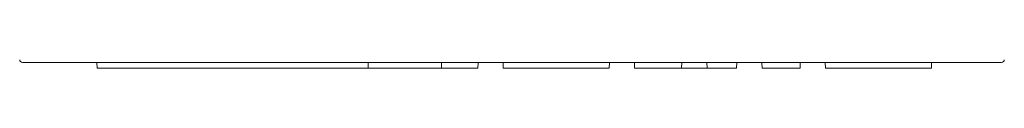
# Model space of a CAD drawing. Units: millimetres. Extents: x 0 to 9960, y 0 to 6533.
# Drawn here: x 4115 to 4201, y 5233 to 5233 of the extents above; entities that cross this region are included whole.
import ezdxf

# ---------------------------------------------------------------- set-up
doc = ezdxf.new("R2010")
doc.units = ezdxf.units.MM
doc.layers.add('Trimetric', color=7, linetype='Continuous')

msp = doc.modelspace()

# ---------------------------------------------------------------- linework, layer by layer
at = {"layer": 'Trimetric', "color": 171, "linetype": 'Continuous', "lineweight": 18}
for p, q in [((4116.006, 5233.133), (4115.5, 5233.133)), ((4200.533, 5233.133), (4116.006, 5233.133)), ((4122.006, 5232.625), (4121.989, 5233.133)), ((4122.26, 5232.625), (4122.006, 5232.625)), ((4122.26, 5232.625), (4133.374, 5232.625)), ((4138.886, 5232.625), (4141.85, 5232.625)), ((4142.082, 5232.625), (4141.85, 5232.625)), ((4142.082, 5232.625), (4145.226, 5232.625)), ((4145.711, 5232.625), (4145.226, 5232.625)), ((4145.711, 5232.625), (4145.694, 5233.133)), ((4145.965, 5232.625), (4145.711, 5232.625)), ((4145.965, 5232.625), (4149.72, 5232.625)), ((4149.949, 5232.625), (4149.72, 5232.625)), ((4151.636, 5232.625), (4149.949, 5232.625)), ((4152.118, 5232.625), (4151.636, 5232.625)), ((4152.118, 5232.625), (4152.1, 5233.133)), ((4152.372, 5232.625), (4152.118, 5232.625)), ((4152.372, 5232.625), (4155.032, 5232.625)), ((4155.286, 5232.625), (4155.032, 5232.625)), ((4155.304, 5233.133), (4155.286, 5232.625)), ((4157.507, 5232.625), (4157.49, 5233.133)), ((4157.761, 5232.625), (4157.507, 5232.625)), ((4164.538, 5232.625), (4157.761, 5232.625)), ((4166.762, 5232.625), (4166.78, 5233.133)), ((4168.983, 5232.625), (4168.965, 5233.133)), ((4169.237, 5232.625), (4168.983, 5232.625)), ((4169.237, 5232.625), (4172.839, 5232.625)), ((4173.093, 5232.625), (4172.839, 5232.625)), ((4173.111, 5233.133), (4173.093, 5232.625)), ((4174.655, 5232.625), (4173.751, 5232.625)), ((4175.313, 5232.625), (4175.295, 5233.133)), ((4175.567, 5232.625), (4175.313, 5232.625)), ((4175.567, 5232.625), (4177.644, 5232.625)), ((4177.898, 5232.625), (4177.644, 5232.625)), ((4177.916, 5233.133), (4177.898, 5232.625)), ((4180.12, 5232.625), (4180.102, 5233.133)), ((4180.374, 5232.625), (4180.12, 5232.625)), ((4180.374, 5232.625), (4183.194, 5232.625)), ((4183.448, 5232.625), (4183.194, 5232.625)), ((4183.465, 5233.133), (4183.448, 5232.625)), ((4185.669, 5232.625), (4185.651, 5233.133)), ((4185.923, 5232.625), (4185.669, 5232.625)), ((4185.923, 5232.625), (4194.669, 5232.625)), ((4194.923, 5232.625), (4194.669, 5232.625)), ((4194.941, 5233.133), (4194.923, 5232.625)), ((4201.04, 5233.133), (4200.533, 5233.133))]:
    msp.add_line(p, q, dxfattribs=at)
for centre, start, end in [((4115.5, 5233.387), 185, 270), ((4201.04, 5233.387), 270, 355)]:
    msp.add_arc(centre, 0.254, start, end, dxfattribs=at)
for points in [[(4133.373, 5232.625), (4138.648, 5232.625)], [(4166.762, 5232.625), (4164.537, 5232.625)], [(4173.751, 5232.625), (4173.093, 5232.625)], [(4175.313, 5232.625), (4174.655, 5232.625)]]:
    msp.add_open_spline(points, degree=1, dxfattribs=at)
msp.add_open_spline([(4138.886, 5232.625), (4138.81, 5232.625), (4138.791, 5232.625), (4138.774, 5232.625), (4138.741, 5232.625), (4138.711, 5232.625), (4138.685, 5232.625), (4138.674, 5232.625), (4138.655, 5232.625), (4138.648, 5232.625)], degree=1, knots=[0, 0, 0.319444, 0.395833, 0.470833, 0.609722, 0.734722, 0.843056, 0.890278, 0.969444, 1, 1], dxfattribs=at)

doc.saveas('drawing.dxf')
